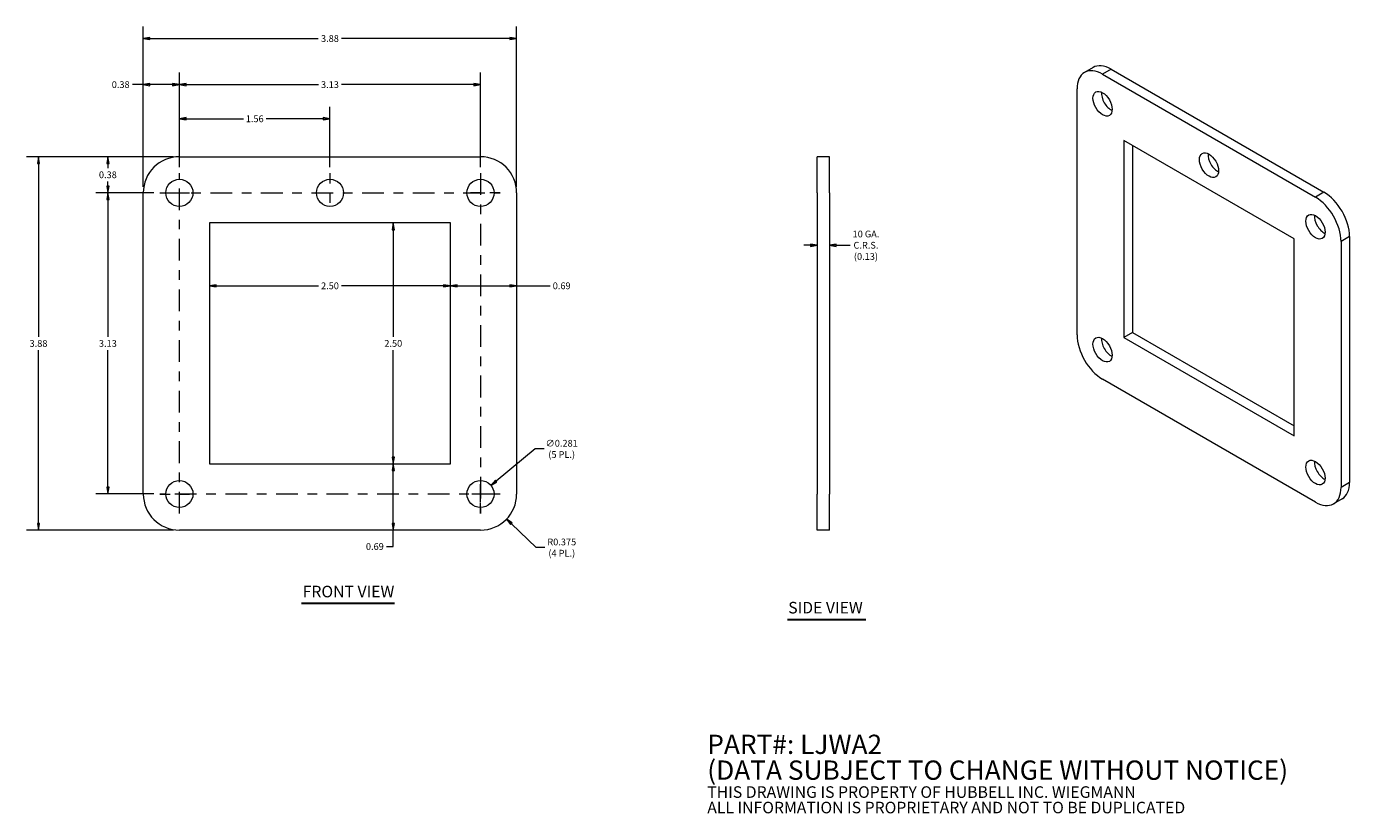
# Model space of a CAD drawing. Units: inches. Extents: x 1.8 to 15.5, y 1.1 to 9.3.
import ezdxf

# ---------------------------------------------------------------- set-up
doc = ezdxf.new("R2010")
doc.units = ezdxf.units.IN
doc.header["$MEASUREMENT"] = 0
doc.linetypes.add('CHAIN', pattern=[0.7087, 0.4724, -0.0591, 0.1181, -0.0591])
doc.layers.get('0').update_dxf_attribs({"lineweight": 5})
for name, color, linetype, lineweight in [('Center Mark (ANSI)', 7, 'Continuous', 5), ('Centerline (ANSI)', 7, 'Continuous', 5), ('Dimension (ANSI)', 7, 'Continuous', 5), ('Symbol (ANSI)', 7, 'Continuous', 5), ('Visible (ANSI)', 7, 'Continuous', 5), ('Visible Narrow (ANSI)', 7, 'Continuous', 5)]:
    doc.layers.add(name, color=color, linetype=linetype, lineweight=lineweight)
doc.styles.add('Note Text (ANSI)', font='tahoma.ttf')
doc.styles.add('ROMANS', font='tahoma.ttf')
doc.styles.add('Text Style168', font='tahoma.ttf')
doc.dimstyles.new('Default (ANSI)', dxfattribs={"dimtxt": 0.07, "dimasz": 0.07, "dimexe": 0.125, "dimexo": 0.0625, "dimgap": 0.031496, "dimtad": 0, "dimtih": 1, "dimtoh": 1, "dimrnd": 1e-08, "dimzin": 0, "dimdsep": 46, "dimtxsty": 'ROMANS', "dimblk": 'Filled-1', "dimcen": 0.09, "dimdle": 0.393701, "dimclrd": 256, "dimclre": 256, "dimclrt": 256, "dimadec": 0, "dimazin": 0, "dimtfac": 1, "dimtofl": 0, "dimtmove": 0, "dimatfit": 3, "dimfxl": 1, "dimtolj": 1, "dimtzin": 0, "dimlwd": -1, "dimlwe": -1, "dimarcsym": 0})

# ---------------------------------------------------------------- blocks, each defined once
blk = doc.blocks.new('Filled-1')
at = {"color": 0}
for p, q in [((0, 0), (-1, 0.17)), ((-1, 0.17), (-1, -0.17)), ((-1, 0), (0, 0)), ((-1, -0.17), (0, 0))]:
    blk.add_line(p, q, dxfattribs=at)
at = {"color": 0, "flags": 128}
blk.add_lwpolyline([(-1, -0.17), (0, 0), (-1, 0.17), (-1, -0.17)], dxfattribs=at)
at = {"color": 0}
blk.add_solid([(-1, -0.17), (0, 0), (-1, 0.17), (-1, -0.17)], dxfattribs=at)
blk = doc.blocks.new('*D6')
at = {"layer": 'Defpoints', "color": 0, "transparency": 16777216}
for p in [(2.601, 7.555), (3.14, 7.555), (3.14, 4.43)]:
    blk.add_point(p, dxfattribs=at)
at = {"layer": 'Dimension (ANSI)', "transparency": 16777216}
for p, q in [((3.078, 7.555), (2.476, 7.555)), ((2.601, 7.485), (2.601, 6.06)), ((2.601, 4.5), (2.601, 5.924)), ((3.078, 4.43), (2.476, 4.43))]:
    blk.add_line(p, q, dxfattribs=at)
at = {"layer": 'Dimension (ANSI)', "transparency": 16777216, "xscale": 0.0700000002980232, "yscale": 0.0700000002980232, "zscale": 0.0700000002980232}
for p, rotation in [((2.601, 7.555), 90), ((2.601, 4.43), 270)]:
    blk.add_blockref('Filled-1', p, dxfattribs=dict(at, rotation=rotation))
at = {"layer": 'Dimension (ANSI)', "transparency": 16777216, "insert": (2.601, 5.992), "char_height": 0.07, "attachment_point": 5, "style": 'ROMANS'}
blk.add_mtext('\\A1;3.13', dxfattribs=at)
blk = doc.blocks.new('*D7')
at = {"layer": 'Defpoints', "color": 0, "transparency": 16777216}
for p in [(4.906, 8.323), (3.343, 7.93), (4.906, 7.758)]:
    blk.add_point(p, dxfattribs=at)
at = {"layer": 'Dimension (ANSI)', "transparency": 16777216}
for p, q in [((3.343, 7.992), (3.343, 8.448)), ((4.906, 7.82), (4.906, 8.448)), ((3.413, 8.323), (4.007, 8.323)), ((4.836, 8.323), (4.243, 8.323))]:
    blk.add_line(p, q, dxfattribs=at)
at = {"layer": 'Dimension (ANSI)', "transparency": 16777216, "xscale": 0.0700000002980232, "yscale": 0.0700000002980232, "zscale": 0.0700000002980232, "rotation": 180}
blk.add_blockref('Filled-1', (3.343, 8.323), dxfattribs=at)
at = {"layer": 'Dimension (ANSI)', "transparency": 16777216, "xscale": 0.0700000002980232, "yscale": 0.0700000002980232, "zscale": 0.0700000002980232}
blk.add_blockref('Filled-1', (4.906, 8.323), dxfattribs=at)
at = {"layer": 'Dimension (ANSI)', "transparency": 16777216, "insert": (4.125, 8.323), "char_height": 0.07, "attachment_point": 5, "style": 'ROMANS'}
blk.add_mtext('\\A1;1.56', dxfattribs=at)
blk = doc.blocks.new('*D8')
at = {"layer": 'Defpoints', "color": 0, "transparency": 16777216}
for p in [(6.468, 8.678), (3.343, 7.758), (6.468, 7.758)]:
    blk.add_point(p, dxfattribs=at)
at = {"layer": 'Dimension (ANSI)', "transparency": 16777216}
for p, q in [((3.343, 7.82), (3.343, 8.803)), ((6.468, 7.82), (6.468, 8.803)), ((3.413, 8.678), (4.786, 8.678)), ((6.398, 8.678), (5.026, 8.678))]:
    blk.add_line(p, q, dxfattribs=at)
at = {"layer": 'Dimension (ANSI)', "transparency": 16777216, "xscale": 0.0700000002980232, "yscale": 0.0700000002980232, "zscale": 0.0700000002980232, "rotation": 180}
blk.add_blockref('Filled-1', (3.343, 8.678), dxfattribs=at)
at = {"layer": 'Dimension (ANSI)', "transparency": 16777216, "xscale": 0.0700000002980232, "yscale": 0.0700000002980232, "zscale": 0.0700000002980232}
blk.add_blockref('Filled-1', (6.468, 8.678), dxfattribs=at)
at = {"layer": 'Dimension (ANSI)', "transparency": 16777216, "insert": (4.906, 8.678), "char_height": 0.07, "attachment_point": 5, "style": 'ROMANS'}
blk.add_mtext('\\A1;3.13', dxfattribs=at)
blk = doc.blocks.new('*D9')
at = {"layer": 'Defpoints', "color": 0, "transparency": 16777216}
for p in [(3.343, 8.678), (3.343, 7.758), (2.968, 7.555)]:
    blk.add_point(p, dxfattribs=at)
at = {"layer": 'Dimension (ANSI)', "transparency": 16777216}
for p, q in [((2.968, 7.617), (2.968, 8.803)), ((3.343, 7.82), (3.343, 8.803)), ((2.968, 8.678), (2.855, 8.678)), ((3.273, 8.678), (3.038, 8.678))]:
    blk.add_line(p, q, dxfattribs=at)
at = {"layer": 'Dimension (ANSI)', "transparency": 16777216, "xscale": 0.0700000002980232, "yscale": 0.0700000002980232, "zscale": 0.0700000002980232, "rotation": 180}
blk.add_blockref('Filled-1', (2.968, 8.678), dxfattribs=at)
at = {"layer": 'Dimension (ANSI)', "transparency": 16777216, "xscale": 0.0700000002980232, "yscale": 0.0700000002980232, "zscale": 0.0700000002980232}
blk.add_blockref('Filled-1', (3.343, 8.678), dxfattribs=at)
at = {"layer": 'Dimension (ANSI)', "transparency": 16777216, "insert": (2.734, 8.678), "char_height": 0.07, "attachment_point": 5, "style": 'ROMANS'}
blk.add_mtext('\\A1;0.38', dxfattribs=at)
blk = doc.blocks.new('*D10')
at = {"layer": 'Defpoints', "color": 0, "transparency": 16777216}
for p in [(6.843, 9.156), (2.968, 7.555), (6.843, 7.555)]:
    blk.add_point(p, dxfattribs=at)
at = {"layer": 'Dimension (ANSI)', "transparency": 16777216}
for p, q in [((2.968, 7.617), (2.968, 9.281)), ((6.843, 7.617), (6.843, 9.281)), ((3.038, 9.156), (4.785, 9.156)), ((6.773, 9.156), (5.027, 9.156))]:
    blk.add_line(p, q, dxfattribs=at)
at = {"layer": 'Dimension (ANSI)', "transparency": 16777216, "xscale": 0.0700000002980232, "yscale": 0.0700000002980232, "zscale": 0.0700000002980232, "rotation": 180}
blk.add_blockref('Filled-1', (2.968, 9.156), dxfattribs=at)
at = {"layer": 'Dimension (ANSI)', "transparency": 16777216, "xscale": 0.0700000002980232, "yscale": 0.0700000002980232, "zscale": 0.0700000002980232}
blk.add_blockref('Filled-1', (6.843, 9.156), dxfattribs=at)
at = {"layer": 'Dimension (ANSI)', "transparency": 16777216, "insert": (4.906, 9.156), "char_height": 0.07, "attachment_point": 5, "style": 'ROMANS'}
blk.add_mtext('\\A1;3.88', dxfattribs=at)
blk = doc.blocks.new('*D11')
at = {"layer": 'Defpoints', "color": 0, "transparency": 16777216}
for p in [(3.343, 7.93), (2.601, 7.555), (3.14, 7.555)]:
    blk.add_point(p, dxfattribs=at)
at = {"layer": 'Dimension (ANSI)', "transparency": 16777216}
for p, q in [((3.281, 7.93), (2.476, 7.93)), ((2.601, 7.86), (2.601, 7.81)), ((3.078, 7.555), (2.476, 7.555)), ((2.601, 7.625), (2.601, 7.674))]:
    blk.add_line(p, q, dxfattribs=at)
at = {"layer": 'Dimension (ANSI)', "transparency": 16777216, "xscale": 0.0700000002980232, "yscale": 0.0700000002980232, "zscale": 0.0700000002980232}
for p, rotation in [((2.601, 7.93), 90), ((2.601, 7.555), 270)]:
    blk.add_blockref('Filled-1', p, dxfattribs=dict(at, rotation=rotation))
at = {"layer": 'Dimension (ANSI)', "transparency": 16777216, "insert": (2.601, 7.742), "char_height": 0.07, "attachment_point": 5, "style": 'ROMANS'}
blk.add_mtext('\\A1;0.38', dxfattribs=at)
blk = doc.blocks.new('*D12')
at = {"layer": 'Defpoints', "color": 0, "transparency": 16777216}
for p in [(3.343, 7.93), (1.881, 4.055), (3.343, 4.055)]:
    blk.add_point(p, dxfattribs=at)
at = {"layer": 'Dimension (ANSI)', "transparency": 16777216}
for p, q in [((3.281, 7.93), (1.756, 7.93)), ((1.881, 7.86), (1.881, 6.06)), ((1.881, 4.125), (1.881, 5.924)), ((3.281, 4.055), (1.756, 4.055))]:
    blk.add_line(p, q, dxfattribs=at)
at = {"layer": 'Dimension (ANSI)', "transparency": 16777216, "xscale": 0.0700000002980232, "yscale": 0.0700000002980232, "zscale": 0.0700000002980232}
for p, rotation in [((1.881, 7.93), 90), ((1.881, 4.055), 270)]:
    blk.add_blockref('Filled-1', p, dxfattribs=dict(at, rotation=rotation))
at = {"layer": 'Dimension (ANSI)', "transparency": 16777216, "insert": (1.881, 5.992), "char_height": 0.07, "attachment_point": 5, "style": 'ROMANS'}
blk.add_mtext('\\A1;3.88', dxfattribs=at)
blk = doc.blocks.new('*D13')
at = {"layer": 'Defpoints', "color": 0, "transparency": 16777216}
for p in [(6.156, 6.59), (3.656, 6.197), (6.156, 6.197)]:
    blk.add_point(p, dxfattribs=at)
at = {"layer": 'Dimension (ANSI)', "transparency": 16777216}
for p, q in [((3.726, 6.59), (4.786, 6.59)), ((6.086, 6.59), (5.026, 6.59))]:
    blk.add_line(p, q, dxfattribs=at)
at = {"layer": 'Dimension (ANSI)', "transparency": 16777216, "xscale": 0.0700000002980232, "yscale": 0.0700000002980232, "zscale": 0.0700000002980232, "rotation": 180}
blk.add_blockref('Filled-1', (3.656, 6.59), dxfattribs=at)
at = {"layer": 'Dimension (ANSI)', "transparency": 16777216, "xscale": 0.0700000002980232, "yscale": 0.0700000002980232, "zscale": 0.0700000002980232}
blk.add_blockref('Filled-1', (6.156, 6.59), dxfattribs=at)
at = {"layer": 'Dimension (ANSI)', "transparency": 16777216, "insert": (4.906, 6.59), "char_height": 0.07, "attachment_point": 5, "style": 'ROMANS'}
blk.add_mtext('\\A1;2.50', dxfattribs=at)
blk = doc.blocks.new('*D14')
at = {"layer": 'Defpoints', "color": 0, "transparency": 16777216}
for p in [(5.679, 7.242), (5.563, 4.742), (5.679, 4.742)]:
    blk.add_point(p, dxfattribs=at)
at = {"layer": 'Dimension (ANSI)', "transparency": 16777216}
for p, q in [((5.563, 7.172), (5.563, 6.06)), ((5.563, 4.812), (5.563, 5.924))]:
    blk.add_line(p, q, dxfattribs=at)
at = {"layer": 'Dimension (ANSI)', "transparency": 16777216, "xscale": 0.0700000002980232, "yscale": 0.0700000002980232, "zscale": 0.0700000002980232}
for p, rotation in [((5.563, 7.242), 90), ((5.563, 4.742), 270)]:
    blk.add_blockref('Filled-1', p, dxfattribs=dict(at, rotation=rotation))
at = {"layer": 'Dimension (ANSI)', "transparency": 16777216, "insert": (5.563, 5.992), "char_height": 0.07, "attachment_point": 5, "style": 'ROMANS'}
blk.add_mtext('\\A1;2.50', dxfattribs=at)
blk = doc.blocks.new('*D15')
at = {"layer": 'Defpoints', "color": 0, "transparency": 16777216}
for p in [(6.156, 6.59), (6.156, 6.415), (6.843, 6.449)]:
    blk.add_point(p, dxfattribs=at)
at = {"layer": 'Dimension (ANSI)', "transparency": 16777216}
for p, q in [((6.226, 6.59), (6.773, 6.59)), ((6.843, 6.59), (7.19, 6.59))]:
    blk.add_line(p, q, dxfattribs=at)
at = {"layer": 'Dimension (ANSI)', "transparency": 16777216, "xscale": 0.0700000002980232, "yscale": 0.0700000002980232, "zscale": 0.0700000002980232, "rotation": 180}
blk.add_blockref('Filled-1', (6.156, 6.59), dxfattribs=at)
at = {"layer": 'Dimension (ANSI)', "transparency": 16777216, "xscale": 0.0700000002980232, "yscale": 0.0700000002980232, "zscale": 0.0700000002980232}
blk.add_blockref('Filled-1', (6.843, 6.59), dxfattribs=at)
at = {"layer": 'Dimension (ANSI)', "transparency": 16777216, "insert": (7.311, 6.59), "char_height": 0.07, "attachment_point": 5, "style": 'ROMANS'}
blk.add_mtext('\\A1;0.69', dxfattribs=at)
blk = doc.blocks.new('*D16')
at = {"layer": 'Defpoints', "color": 0, "transparency": 16777216}
for p in [(5.563, 4.742), (5.575, 4.742), (5.629, 4.055)]:
    blk.add_point(p, dxfattribs=at)
at = {"layer": 'Dimension (ANSI)', "transparency": 16777216}
for p, q in [((5.563, 4.125), (5.563, 4.672)), ((5.563, 3.885), (5.563, 4.055)), ((5.493, 3.885), (5.563, 3.885))]:
    blk.add_line(p, q, dxfattribs=at)
at = {"layer": 'Dimension (ANSI)', "transparency": 16777216, "xscale": 0.0700000002980232, "yscale": 0.0700000002980232, "zscale": 0.0700000002980232}
for p, rotation in [((5.563, 4.742), 90), ((5.563, 4.055), 270)]:
    blk.add_blockref('Filled-1', p, dxfattribs=dict(at, rotation=rotation))
at = {"layer": 'Dimension (ANSI)', "transparency": 16777216, "insert": (5.372, 3.885), "char_height": 0.07, "attachment_point": 5, "style": 'ROMANS'}
blk.add_mtext('\\A1;0.69', dxfattribs=at)
blk = doc.blocks.new('*D17')
at = {"layer": 'Defpoints', "color": 0, "transparency": 16777216}
for p in [(6.577, 4.519), (6.36, 4.34)]:
    blk.add_point(p, dxfattribs=at)
at = {"layer": 'Dimension (ANSI)', "transparency": 16777216}
for p, q in [((7.037, 4.898), (6.631, 4.564)), ((7.128, 4.898), (7.037, 4.898)), ((6.378, 4.43), (6.558, 4.43)), ((6.468, 4.34), (6.468, 4.52))]:
    blk.add_line(p, q, dxfattribs=at)
at = {"layer": 'Dimension (ANSI)', "transparency": 16777216, "xscale": 0.0700000002980232, "yscale": 0.0700000002980232, "zscale": 0.0700000002980232, "rotation": 219.5045971616161}
blk.add_blockref('Filled-1', (6.577, 4.519), dxfattribs=at)
at = {"layer": 'Dimension (ANSI)', "transparency": 16777216, "insert": (7.311, 4.898), "char_height": 0.07, "attachment_point": 5, "style": 'ROMANS'}
blk.add_mtext('\\A1;\\fTahoma|b0|i0;\\H0.0700;∅0.281\\P\\fTahoma|b0|i0;\\H0.0700;(5 PL.)', dxfattribs=at)
blk = doc.blocks.new('*D18')
at = {"layer": 'Defpoints', "color": 0, "transparency": 16777216}
for p in [(6.468, 4.43), (6.739, 4.17)]:
    blk.add_point(p, dxfattribs=at)
at = {"layer": 'Dimension (ANSI)', "transparency": 16777216}
for p, q in [((7.047, 3.874), (6.789, 4.121)), ((7.137, 3.874), (7.047, 3.874))]:
    blk.add_line(p, q, dxfattribs=at)
at = {"layer": 'Dimension (ANSI)', "transparency": 16777216, "xscale": 0.0700000002980232, "yscale": 0.0700000002980232, "zscale": 0.0700000002980232, "rotation": 136.1344429128013}
blk.add_blockref('Filled-1', (6.739, 4.17), dxfattribs=at)
at = {"layer": 'Dimension (ANSI)', "transparency": 16777216, "insert": (7.312, 3.874), "char_height": 0.07, "attachment_point": 5, "style": 'ROMANS'}
blk.add_mtext('\\A1;\\fTahoma|b0|i0;\\H0.0700;R0.375\\P\\fTahoma|b0|i0;\\H0.0700;(4 PL.)', dxfattribs=at)
blk = doc.blocks.new('*D19')
at = {"layer": 'Defpoints', "color": 0, "transparency": 16777216}
for p in [(9.964, 7.011), (9.964, 7.011), (10.089, 7.011)]:
    blk.add_point(p, dxfattribs=at)
at = {"layer": 'Dimension (ANSI)', "transparency": 16777216}
for p, q in [((9.894, 7.011), (9.824, 7.011)), ((10.159, 7.011), (10.304, 7.011))]:
    blk.add_line(p, q, dxfattribs=at)
at = {"layer": 'Dimension (ANSI)', "transparency": 16777216, "xscale": 0.0700000002980232, "yscale": 0.0700000002980232, "zscale": 0.0700000002980232}
blk.add_blockref('Filled-1', (9.964, 7.011), dxfattribs=at)
at = {"layer": 'Dimension (ANSI)', "transparency": 16777216, "xscale": 0.0700000002980232, "yscale": 0.0700000002980232, "zscale": 0.0700000002980232, "rotation": 180}
blk.add_blockref('Filled-1', (10.089, 7.011), dxfattribs=at)
at = {"layer": 'Dimension (ANSI)', "transparency": 16777216, "insert": (10.469, 7.011), "char_height": 0.07, "attachment_point": 5, "style": 'ROMANS'}
blk.add_mtext('\\A1;\\fTahoma|b0|i0;\\H0.0700;10 GA.\\P\\fTahoma|b0|i0;\\H0.0700;C.R.S.\\P\\fTahoma|b0|i0;\\H0.0700;(0.13)', dxfattribs=at)

msp = doc.modelspace()

# ---------------------------------------------------------------- linework, layer by layer
at = {"layer": 'Center Mark (ANSI)', "linetype": 'CHAIN', "ltscale": 0.225582}
for p, q in [((4.9059, 7.7577), (4.9059, 7.3515)), ((3.1403, 7.5546), (3.5465, 7.5546)), ((6.6715, 7.5546), (6.2653, 7.5546)), ((6.4684, 4.2265), (6.4684, 4.6327)), ((3.1403, 4.4296), (3.5465, 4.4296))]:
    msp.add_line(p, q, dxfattribs=at)
at = {"layer": 'Centerline (ANSI)', "linetype": 'CHAIN', "ltscale": 0.476224}
for p, q in [((3.3434, 4.2265), (3.3434, 7.7577)), ((6.4684, 7.7577), (6.4684, 4.2265)), ((3.1403, 7.5546), (6.6715, 7.5546)), ((6.6715, 4.4296), (3.1403, 4.4296))]:
    msp.add_line(p, q, dxfattribs=at)
at = {"layer": 'Symbol (ANSI)', "lineweight": 30}
for p, q in [((4.6111, 3.2957), (5.5758, 3.2957)), ((9.6561, 3.1283), (10.4671, 3.1283))]:
    msp.add_line(p, q, dxfattribs=at)
at = {"layer": 'Visible (ANSI)'}
for p, q in [((12.8257, 8.8551), (12.7373, 8.8041)), ((13.0132, 8.8366), (15.2229, 7.5608)), ((12.9248, 8.7855), (15.1345, 7.5098)), ((12.6597, 6.0809), (12.6597, 8.6324)), ((14.9136, 7.076), (13.1458, 8.0966)), ((13.1458, 8.0966), (13.1458, 6.0554)), ((13.2342, 8.0456), (13.2342, 6.1064)), ((3.3434, 7.9296), (6.4684, 7.9296)), ((10.0893, 7.9296), (9.9643, 7.9296)), ((9.9643, 7.5546), (9.9643, 7.9296)), ((10.0893, 7.5546), (10.0893, 7.9296)), ((2.9684, 4.4296), (2.9684, 7.5546)), ((6.8434, 7.5546), (6.8434, 4.4296)), ((9.9643, 7.5546), (9.9643, 4.4296)), ((10.0893, 7.5546), (10.0893, 4.4296)), ((6.1559, 7.2421), (3.6559, 7.2421)), ((3.6559, 7.2421), (3.6559, 4.7421)), ((6.1559, 4.7421), (6.1559, 7.2421)), ((14.9136, 5.0347), (14.9136, 7.076)), ((15.3997, 7.0505), (15.3997, 4.4989)), ((15.4881, 7.1015), (15.4881, 4.55)), ((13.2342, 6.1064), (13.1458, 6.0554)), ((13.1458, 6.0554), (14.9136, 5.0347)), ((13.2342, 6.1064), (14.9136, 5.1368)), ((15.1345, 4.3458), (12.9248, 5.6216)), ((3.6559, 4.7421), (6.1559, 4.7421)), ((9.9643, 4.0546), (9.9643, 4.4296)), ((10.0893, 4.0546), (10.0893, 4.4296)), ((15.4104, 4.3783), (15.322, 4.3273)), ((6.4684, 4.0546), (3.3434, 4.0546)), ((10.0893, 4.0546), (9.9643, 4.0546))]:
    msp.add_line(p, q, dxfattribs=at)
for centre in [(3.3434, 7.5546), (4.9059, 7.5546), (6.4684, 7.5546), (3.3434, 4.4296), (6.4684, 4.4296)]:
    msp.add_circle(centre, 0.1406, dxfattribs=at)
for centre, start, end in [((3.3434, 7.5546), 90, 180), ((6.4684, 7.5546), 0, 90), ((3.3434, 4.4296), 180, 270), ((6.4684, 4.4296), 270, 0)]:
    msp.add_arc(centre, 0.375, start, end, dxfattribs=at)
for centre, major_axis, start_param, end_param in [((12.9248, 8.4793), (-0.1875, 0.3248), 5.4977871, 7.0685835), ((13.0132, 8.5304), (-0.1875, 0.3248), 5.4977871, 6.2831853), ((13.0132, 8.5304), (0.0703, -0.1218), 3.8212665, 5.6035115), ((14.1181, 7.8925), (0.0703, -0.1218), 3.8212665, 5.6035115), ((15.2229, 7.2546), (0.1875, -0.3248), 0.7853982, 2.3561945), ((15.1345, 7.2036), (0.1875, -0.3248), 0.7853982, 2.3561945), ((15.2229, 7.2546), (0.0703, -0.1218), 3.8212665, 5.6035115), ((12.9248, 5.9278), (-0.1875, 0.3248), 0.7853982, 2.3561945), ((13.0132, 5.9788), (0.0703, -0.1218), 3.8212665, 5.6035115), ((15.2229, 4.703), (0.0703, -0.1218), 3.8212665, 5.6035115), ((15.2229, 4.703), (0.1875, -0.3248), 0, 0.7853982), ((15.1345, 4.652), (0.1875, -0.3248), 5.4977871, 7.0685835)]:
    msp.add_ellipse(centre, major_axis=major_axis, ratio=0.5773503, start_param=start_param, end_param=end_param, dxfattribs=at)
for centre in [(12.9248, 8.4793), (14.0297, 7.8415), (15.1345, 7.2036), (12.9248, 5.9278), (15.1345, 4.652)]:
    msp.add_ellipse(centre, major_axis=(-0.0703, 0.1218), ratio=0.5773503, dxfattribs=at)
at = {"layer": 'Visible Narrow (ANSI)'}
for p, q in [((13.0132, 8.8366), (12.9248, 8.7855)), ((15.2229, 7.5608), (15.1345, 7.5098)), ((15.4881, 7.1015), (15.3997, 7.0505)), ((15.4881, 4.55), (15.3997, 4.4989))]:
    msp.add_line(p, q, dxfattribs=at)

# ---------------------------------------------------------------- texts
at = {"layer": 'Symbol (ANSI)', "char_height": 0.12, "attachment_point": 7, "style": 'Text Style168'}
for s, insert in [('FRONT VIEW', (4.6231, 3.3201)), ('SIDE VIEW', (9.6623, 3.1531))]:
    msp.add_mtext(s, dxfattribs=dict(at, insert=insert))
at = {"layer": 'Symbol (ANSI)', "insert": (8.8221, 1.5041), "char_height": 0.1, "width": 7.383387, "attachment_point": 4, "line_spacing_factor": 0.802644, "style": 'Note Text (ANSI)'}
msp.add_mtext('{\\fRomanS|b0|i0|c0|p2;\\H2x;PART#: LJWA2\\P(DATA SUBJECT TO CHANGE WITHOUT NOTICE)\\H1.6157x; \\H0.61894x;\\P \\H1.352x; \\H0.73963x;\\P\\H0.6x;THIS DRAWING IS PROPERTY OF HUBBELL INC. WIEGMANN\\H1.5633x; \\H0.63966x;\\PALL INFORMATION IS PROPRIETARY AND NOT TO BE DUPLICATED\\H1.234x; \\H0.81039x;\\P\\H1.2571x; }', dxfattribs=at)

# ---------------------------------------------------------------- dimensions: what is measured, and where the dimension line sits
at = {"layer": 'Dimension (ANSI)'}
for base, p2, override, picture, middle in [((6.843401107, 9.1560206089), (6.843401107, 7.554579881), {"dimgap": 0.031496, "dimtih": 0, "dimtoh": 0, "dimdec": 2, "dimtol": 0, "dimlim": 0, "dimtp": 0, "dimtm": 0, "dimtdec": 2, "dimatfit": 1}, '*D10', (4.905901107, 9.1560206089)), ((3.343401107, 8.6783773929), (3.343401107, 7.757704881), {"dimgap": 0.031496, "dimtih": 0, "dimtoh": 0, "dimdec": 2, "dimtol": 0, "dimlim": 0, "dimtp": 0, "dimtm": 0, "dimtdec": 2, "dimatfit": 2}, '*D9', (2.7338561912, 8.6783773929))]:
    dim = msp.add_linear_dim(base=base, p1=(2.968401107, 7.554579881), p2=p2, dimstyle='Default (ANSI)', override=override, dxfattribs=at)
    dim.commit()
    dim.dimension.update_dxf_attribs({"geometry": picture, "text_midpoint": middle, "dimtype": 160})
for base, p1, p2, angle, override, picture, middle in [((6.468401107, 8.6783773929), (3.343401107, 7.757704881), (6.468401107, 7.757704881), 180, {"dimgap": 0.031496, "dimtih": 0, "dimtoh": 0, "dimdec": 2, "dimtol": 0, "dimlim": 0, "dimtp": 0, "dimtm": 0, "dimtdec": 2, "dimatfit": 1}, '*D8', (4.905901107, 8.6783773929)), ((4.9059, 8.3233), (3.3434, 7.9296), (4.9059, 7.7577), 180, {"dimgap": 0.031496, "dimtih": 0, "dimtoh": 0, "dimdec": 2, "dimtol": 0, "dimlim": 0, "dimtp": 0, "dimtm": 0, "dimtdec": 2, "dimatfit": 1}, '*D7', (4.1247, 8.3233)), ((1.881057882, 4.054579881), (3.343401107, 7.929579881), (3.343401107, 4.054579881), 270, {"dimgap": 0.031496, "dimdec": 2, "dimtol": 0, "dimlim": 0, "dimtp": 0, "dimtm": 0, "dimtdec": 2, "dimatfit": 1}, '*D12', (1.881057882, 5.992079881)), ((2.6014950799, 7.554579881), (3.343401107, 7.929579881), (3.140276107, 7.554579881), 270, {"dimgap": 0.031496, "dimdec": 2, "dimtol": 0, "dimlim": 0, "dimtp": 0, "dimtm": 0, "dimtdec": 2, "dimatfit": 1}, '*D11', (2.6014950799, 7.742079881)), ((2.6014950799, 7.554579881), (3.140276107, 4.429579881), (3.140276107, 7.554579881), 90, {"dimgap": 0.031496, "dimdec": 2, "dimtol": 0, "dimlim": 0, "dimtp": 0, "dimtm": 0, "dimtdec": 2, "dimatfit": 1}, '*D6', (2.6014950799, 5.992079881)), ((5.563, 4.7421), (5.6793, 7.2421), (5.6793, 4.7421), 90, {"dimgap": 0.031496, "dimdec": 2, "dimse1": 1, "dimse2": 1, "dimtol": 0, "dimlim": 0, "dimtp": 0, "dimtm": 0, "dimtdec": 2, "dimatfit": 1}, '*D14', (5.563, 5.9921)), ((6.1559, 6.5903), (3.6559, 6.1966), (6.1559, 6.1966), 180, {"dimgap": 0.031496, "dimtih": 0, "dimtoh": 0, "dimdec": 2, "dimse1": 1, "dimse2": 1, "dimtol": 0, "dimlim": 0, "dimtp": 0, "dimtm": 0, "dimtdec": 2, "dimatfit": 1}, '*D13', (4.9059, 6.5903)), ((6.1559, 6.5903), (6.8434, 6.4489), (6.1559, 6.4146), 180, {"dimgap": 0.031496, "dimtih": 0, "dimtoh": 0, "dimdec": 2, "dimse1": 1, "dimse2": 1, "dimtol": 0, "dimlim": 0, "dimtp": 0, "dimtm": 0, "dimtdec": 2, "dimatfit": 2}, '*D15', (7.3109, 6.5903)), ((5.563, 4.7421), (5.6292, 4.0546), (5.575, 4.7421), 90, {"dimgap": 0.031496, "dimdec": 2, "dimse1": 1, "dimse2": 1, "dimtol": 0, "dimlim": 0, "dimtp": 0, "dimtm": 0, "dimtdec": 2, "dimtmove": 1, "dimatfit": 2}, '*D16', (5.5541, 3.8849))]:
    dim = msp.add_linear_dim(base=base, p1=p1, p2=p2, angle=angle, dimstyle='Default (ANSI)', override=override, dxfattribs=at)
    dim.commit()
    dim.dimension.update_dxf_attribs({"geometry": picture, "text_midpoint": middle, "dimtype": 160})
dim = msp.add_linear_dim(base=(9.9643430018, 7.0107957553), p1=(10.0893430018, 7.0107957553), p2=(9.9643430018, 7.0107957553), angle=180, text='\\fTahoma|b0|i0;\\H0.0700;10 GA.\\P\\fTahoma|b0|i0;\\H0.0700;C.R.S.\\P\\fTahoma|b0|i0;\\H0.0700;(<>)', dimstyle='Default (ANSI)', override={"dimgap": 0.031496, "dimtih": 0, "dimtoh": 0, "dimdec": 2, "dimse1": 1, "dimse2": 1, "dimtol": 0, "dimlim": 0, "dimtp": 0, "dimtm": 0, "dimtdec": 2, "dimatfit": 1}, dxfattribs=at)
dim.commit()
dim.dimension.update_dxf_attribs({"geometry": '*D19', "text_midpoint": (10.4685536383, 7.0107957553), "dimtype": 160})
dim = msp.add_diameter_dim_2p(p1=(6.3599, 4.3401), p2=(6.5769, 4.519), text='\\fTahoma|b0|i0;\\H0.0700;<>\\P\\fTahoma|b0|i0;\\H0.0700;(5 PL.)', dimstyle='Default (ANSI)', override={"dimgap": 0.031496, "dimdec": 3, "dimlfac": 1, "dimtol": 0, "dimlim": 0, "dimtp": 0, "dimtm": 0, "dimtdec": 3}, dxfattribs=at)
dim.commit()
dim.dimension.update_dxf_attribs({"geometry": '*D17', "text_midpoint": (7.3115, 4.8985), "dimtype": 163})
dim = msp.add_radius_dim(center=(6.4684, 4.4296), mpoint=(6.7388, 4.1697), text='\\fTahoma|b0|i0;\\H0.0700;<>\\P\\fTahoma|b0|i0;\\H0.0700;(4 PL.)', dimstyle='Default (ANSI)', override={"dimgap": 0.031496, "dimdec": 3, "dimcen": 0, "dimtol": 0, "dimlim": 0, "dimtp": 0, "dimtm": 0, "dimtdec": 3}, dxfattribs=at)
dim.commit()
dim.dimension.update_dxf_attribs({"geometry": '*D18', "text_midpoint": (7.3116, 3.8738), "dimtype": 164})

doc.saveas('drawing.dxf')
